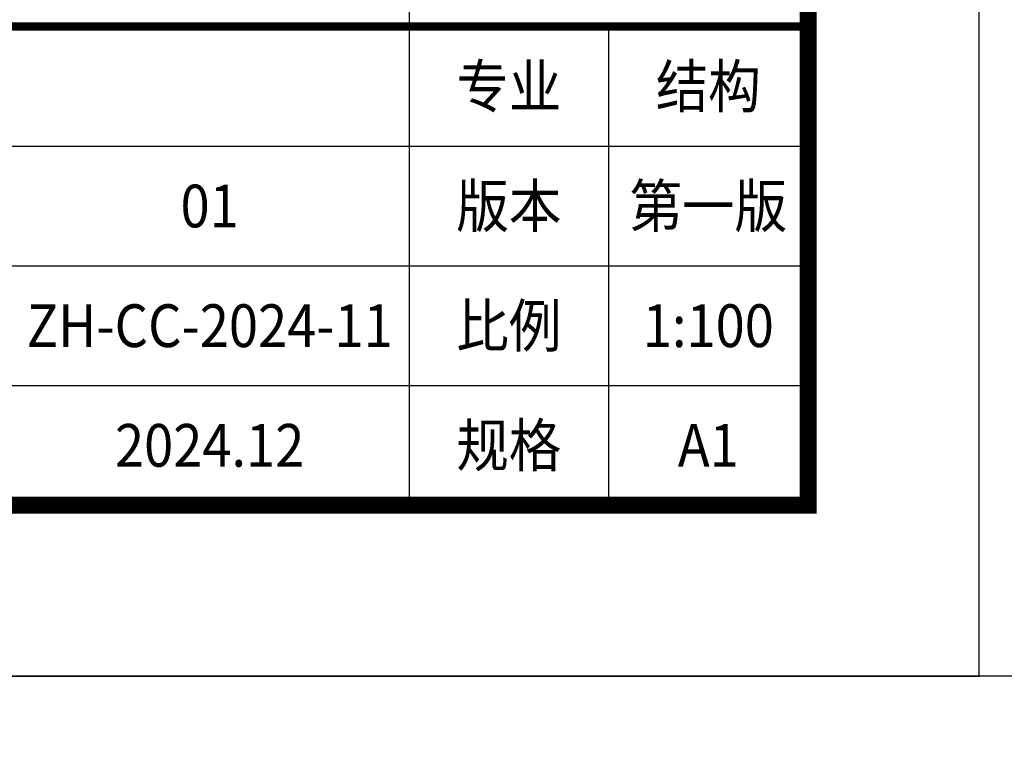
# Model space of a CAD drawing. Units: millimetres. Extents: x 97315 to 216215, y -34318 to 399982.
# Drawn here: x 175803 to 181563, y 192807 to 197122 of the extents above; entities that cross this region are included whole.
import ezdxf
from ezdxf.enums import TextEntityAlignment as Align

# ---------------------------------------------------------------- set-up
doc = ezdxf.new("R2010")
doc.units = ezdxf.units.MM
doc.header["$LTSCALE"] = 1000
doc.layers.add('PUB_TITLE', color=4, linetype='Continuous')
doc.styles.add('建筑', font='simhei.ttf')

msp = doc.modelspace()

# ---------------------------------------------------------------- linework, layer by layer
at = {"layer": 'PUB_TITLE', "ltscale": 15}
msp.add_line((180415, 197082.3), (173415, 197082.3), dxfattribs=at)
at = {"layer": 'PUB_TITLE'}
for p, q in [((178081, 197082.3), (178081, 194282.1)), ((179248, 197082.3), (179248, 194282.1)), ((173415, 196382.1), (180415, 196382.1)), ((173415, 195682.1), (180415, 195682.1)), ((173415, 194982.1), (180415, 194982.1))]:
    msp.add_line(p, q, dxfattribs=at)
for points in [[(97315, 193282.1), (181415, 193282.1), (181415, 252682.1), (97315, 252682.1)], [(97315, 193282.1), (181415, 193282.1), (181415, 252682.1), (97315, 252682.1)], [(173415, 197082.3), (180415, 197082.3), (180415, 194282.1), (173415, 194282.1)], [(173415, 197082.3), (180415, 197082.3), (180415, 194282.1), (173415, 194282.1)], [(97315, 109182.1), (216215, 109182.1), (216215, 193282.1), (97315, 193282.1)]]:
    msp.add_lwpolyline(points, close=True, dxfattribs=at)
at = {"layer": 'PUB_TITLE', "const_width": 100}
msp.add_lwpolyline([(99815, 194282.1), (180415, 194282.1), (180415, 251682.1), (99815, 251682.1)], close=True, dxfattribs=at)
msp.add_lwpolyline([(99815, 194282.1), (180415, 194282.1), (180415, 251682.1), (99815, 251682.1)], close=True, dxfattribs=at)
at = {"layer": 'PUB_TITLE', "const_width": 49.5}
for points in [[(173415, 251682.1), (173415, 194282.1), (180415, 194282.1), (180415, 251682.1), (173415, 251682.1)], [(180415, 197082.3), (173415, 197082.3)]]:
    msp.add_lwpolyline(points, dxfattribs=at)
at = {"layer": 'PUB_TITLE'}
msp.add_lwpolyline([(178081, 201282.3), (178081, 197082.3)], dxfattribs=at)

# ---------------------------------------------------------------- texts
at = {"style": '建筑', "width": 0.9}
for s, p in [('结构', (179831.5, 196732.2)), ('第一版', (179831.5, 196032)), ('01', (176914.5, 196032)), ('1:100', (179831.5, 195332)), ('2024.12', (176914.5, 194632))]:
    msp.add_text(s, height=250, dxfattribs=at).set_placement(p, align=Align.MIDDLE_CENTER)
at = {"color": 1, "style": '建筑', "width": 0.9}
msp.add_text('ZH-CC-2024-11', height=250, dxfattribs=at).set_placement((176914.5, 195332), align=Align.MIDDLE_CENTER)
at = {"color": 0, "style": '建筑', "width": 0.9}
msp.add_text('A1', height=250, dxfattribs=at).set_placement((179831.5, 194632), align=Align.MIDDLE_CENTER)
at = {"layer": 'PUB_TITLE', "style": '建筑', "width": 0.9}
for s, p in [('专业', (178664.5, 196732.2)), ('版本', (178664.5, 196032)), ('比例', (178664.5, 195332)), ('规格', (178664.5, 194632))]:
    msp.add_text(s, height=250, dxfattribs=at).set_placement(p, align=Align.MIDDLE_CENTER)

doc.saveas('drawing.dxf')
